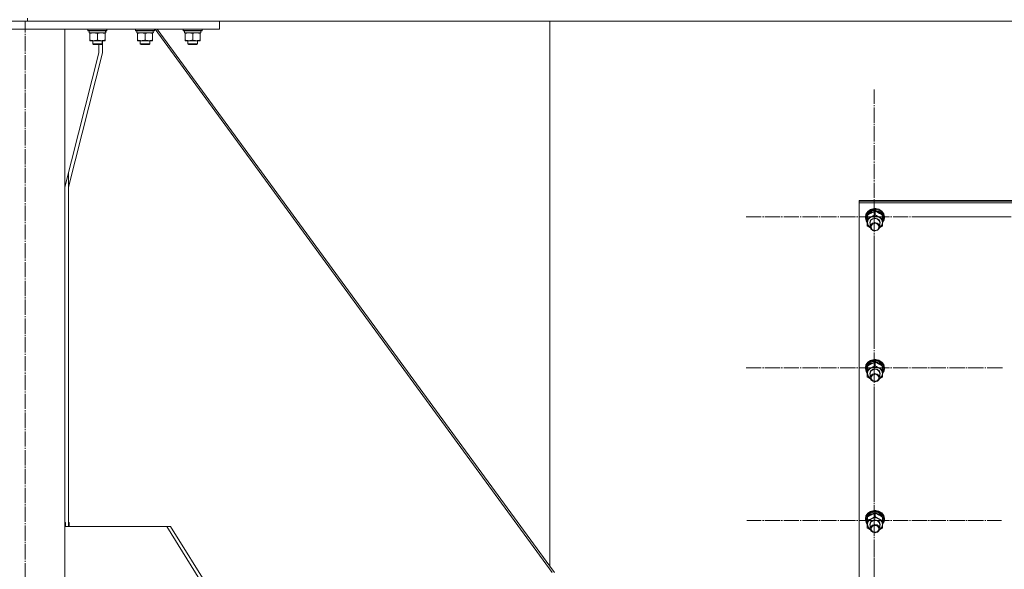
# Model space of a CAD drawing. Units: millimetres. Extents: x 0 to 45569, y -11 to 31500.
# Drawn here: x 6794 to 8035, y 19709 to 20402 of the extents above; entities that cross this region are included whole.
import ezdxf

# ---------------------------------------------------------------- set-up
doc = ezdxf.new("R2010")
doc.units = ezdxf.units.MM
doc.linetypes.add('K5LT_AXLED', pattern=[23.716667, 19.216667, -1.5, 1.5, -1.5])
doc.linetypes.add('K5LT_THIN', pattern=[0])
for name, color, linetype, true_color in [('OSI', 2, 'Continuous', 0xffff00), ('R', 1, 'Continuous', 0xff0000), ('WELDING', 7, 'Continuous', 0xffffff)]:
    doc.layers.add(name, color=color, linetype=linetype, true_color=true_color)

msp = doc.modelspace()

# ---------------------------------------------------------------- linework, layer by layer
at = {"layer": 'OSI', "color": 30, "linetype": 'K5LT_AXLED', "lineweight": 13, "true_color": 0xff8000}
for p, q in [((6801.2, 17848.1), (6801.2, 20400.1)), ((7871.2, 20153.7), (7871.2, 20314)), ((7871.2, 20153.7), (7709.2, 20153.7)), ((7871.2, 20153.7), (8033.2, 20153.7)), ((7871.2, 20153.7), (7871.2, 19993.3)), ((8091.2, 20153.8), (7929.4, 20153.8)), ((7871.2, 19963.4), (7871.2, 20123.8)), ((7871.2, 19963.4), (7709.2, 19963.4)), ((7871.2, 19963.4), (8033.2, 19963.4)), ((7871.2, 19963.4), (7871.2, 19803)), ((7871.2, 19770.8), (7871.2, 19929.9)), ((7871.2, 19770.8), (7710.7, 19770.8)), ((7871.2, 19770.8), (8031.7, 19770.8)), ((7871.2, 19770.8), (7871.2, 19611.7)), ((7871.2, 19581.8), (7871.2, 19740.9))]:
    msp.add_line(p, q, dxfattribs=at)
at = {"layer": 'R', "color": 7, "linetype": 'K5LT_THIN', "lineweight": 13}
for p, q in [((6804.2, 20403.9), (6804.2, 20400.3)), ((6804.2, 20403.9), (6804.2, 20400.3)), ((6556.2, 20400.3), (7046.2, 20400.3)), ((6556.2, 20390.3), (7046.2, 20390.3)), ((6851.2, 20390.3), (6751.2, 20390.3)), ((6804.2, 20400.3), (9602.2, 20400.3)), ((6851.2, 20390.3), (6851.2, 17890.3)), ((6880.2, 20390.3), (6880.2, 20388.4)), ((6904.2, 20390.3), (6904.2, 20388.4)), ((6940.2, 20390.3), (6940.2, 20388.4)), ((6964.2, 20390.3), (6964.2, 20388.4)), ((6964.8, 20390.3), (7465.5, 19705.3)), ((7462.2, 19713.4), (6967.4, 20390.3)), ((7000.2, 20390.3), (7000.2, 20388.4)), ((7024.2, 20390.3), (7024.2, 20388.4)), ((7046.2, 20390.3), (7046.2, 20400.3)), ((7462.2, 20400.3), (7462.2, 19713.4)), ((7462.2, 20400.3), (7462.2, 19713.4)), ((6904.2, 20388.4), (6880.2, 20388.4)), ((6880.2, 20388.4), (6880.3, 20388.1)), ((6904, 20388.1), (6880.3, 20388.1)), ((6881.7, 20388.1), (6881.7, 20385.6)), ((6902.6, 20385.6), (6881.7, 20385.6)), ((6882.7, 20384.8), (6882.7, 20385.6)), ((6882.7, 20384.8), (6882.7, 20376.5)), ((6892.2, 20384.8), (6892.2, 20376.5)), ((6901.7, 20385.6), (6901.7, 20384.8)), ((6901.7, 20384.8), (6901.7, 20376.5)), ((6902.5, 20387), (6902.6, 20388.1)), ((6904.2, 20388.4), (6904, 20388.1)), ((6964.2, 20388.4), (6940.2, 20388.4)), ((6940.2, 20388.4), (6940.3, 20388.1)), ((6964, 20388.1), (6940.3, 20388.1)), ((6941.7, 20388.1), (6941.7, 20385.6)), ((6962.6, 20385.6), (6941.7, 20385.6)), ((6942.7, 20384.8), (6942.7, 20385.6)), ((6942.7, 20384.8), (6942.7, 20376.5)), ((6952.2, 20384.8), (6952.2, 20376.5)), ((6961.7, 20385.6), (6961.7, 20384.8)), ((6961.7, 20384.8), (6961.7, 20376.5)), ((6962.5, 20387), (6962.6, 20388.1)), ((6964.2, 20388.4), (6964, 20388.1)), ((7024.2, 20388.4), (7000.2, 20388.4)), ((7000.2, 20388.4), (7000.3, 20388.1)), ((7024, 20388.1), (7000.3, 20388.1)), ((7001.7, 20388.1), (7001.7, 20385.6)), ((7022.6, 20385.6), (7001.7, 20385.6)), ((7002.7, 20384.8), (7002.7, 20385.6)), ((7002.7, 20384.8), (7002.7, 20376.5)), ((7012.2, 20384.8), (7012.2, 20376.5)), ((7021.7, 20385.6), (7021.7, 20384.8)), ((7021.7, 20384.8), (7021.7, 20376.5)), ((7022.5, 20387), (7022.6, 20388.1)), ((7024.2, 20388.4), (7024, 20388.1)), ((6882.7, 20375.6), (6882.7, 20376.5)), ((6901.7, 20375.6), (6882.7, 20375.6)), ((6886.2, 20375.6), (6886.2, 20371.5)), ((6898.2, 20371.5), (6886.2, 20371.5)), ((6886.2, 20371.5), (6887.2, 20370.9)), ((6897.2, 20370.9), (6887.2, 20370.9)), ((6894, 20360.3), (6894, 20370.9)), ((6898.2, 20371.5), (6897.2, 20370.9)), ((6898.2, 20375.6), (6898.2, 20371.5)), ((6898.7, 20360.3), (6898.7, 20375.6)), ((6901.7, 20376.5), (6901.7, 20375.6)), ((6942.7, 20375.6), (6942.7, 20376.5)), ((6961.7, 20375.6), (6942.7, 20375.6)), ((6946.2, 20375.6), (6946.2, 20371.5)), ((6958.2, 20371.5), (6946.2, 20371.5)), ((6946.2, 20371.5), (6947.2, 20370.9)), ((6957.2, 20370.9), (6947.2, 20370.9)), ((6958.2, 20371.5), (6957.2, 20370.9)), ((6958.2, 20375.6), (6958.2, 20371.5)), ((6961.7, 20376.5), (6961.7, 20375.6)), ((7002.7, 20375.6), (7002.7, 20376.5)), ((7021.7, 20375.6), (7002.7, 20375.6)), ((7006.2, 20375.6), (7006.2, 20371.5)), ((7018.2, 20371.5), (7006.2, 20371.5)), ((7006.2, 20371.5), (7007.2, 20370.9)), ((7017.2, 20370.9), (7007.2, 20370.9)), ((7018.2, 20371.5), (7017.2, 20370.9)), ((7018.2, 20375.6), (7018.2, 20371.5)), ((7021.7, 20376.5), (7021.7, 20375.6)), ((6851.2, 20191.1), (6894, 20360.3)), ((6855.9, 20191.1), (6898.7, 20360.3)), ((6855.9, 20209.6), (6855.9, 19763.2)), ((7852.2, 20173.2), (7852.2, 20174.2)), ((7852.2, 20174.2), (8552.2, 20174.2)), ((7852.2, 20173.2), (8552.2, 20173.2)), ((7852.2, 20173.2), (8552.2, 20173.2)), ((7852.2, 20171.2), (7852.2, 20173.2)), ((7852.2, 19565.9), (7852.2, 20171.2)), ((7852.2, 20171.2), (8552.2, 20171.2)), ((7860.8, 20157.1), (7860.2, 20153.8)), ((7861.6, 20157.7), (7860.3, 20154)), ((7861.1, 20156.2), (7860.4, 20152.4)), ((7863.1, 20160.5), (7860.8, 20157.1)), ((7863.4, 20159.5), (7861.1, 20156.2)), ((7864.5, 20160.8), (7861.6, 20157.7)), ((7862.9, 20156.8), (7861.7, 20153.3)), ((7862.8, 20155.5), (7861.7, 20152)), ((7862.8, 20151.8), (7862.8, 20156)), ((7865.5, 20159.7), (7862.9, 20156.8)), ((7866.6, 20163), (7863.1, 20160.5)), ((7863.6, 20156.6), (7863.3, 20156.2)), ((7866.9, 20161.8), (7863.4, 20159.5)), ((7866.7, 20159.1), (7863.6, 20156.6)), ((7868.4, 20162.7), (7864.5, 20160.8)), ((7869.2, 20161.4), (7865.5, 20159.7)), ((7870.9, 20164.1), (7866.6, 20163)), ((7870.6, 20160.4), (7866.7, 20159.1)), ((7871.3, 20162.9), (7866.9, 20161.8)), ((7872.9, 20163.2), (7868.4, 20162.7)), ((7873.4, 20161.7), (7869.2, 20161.4)), ((7874.8, 20160.2), (7870.6, 20160.4)), ((7870.9, 20164.1), (7870.9, 20164.1)), ((7873.4, 20164.1), (7870.9, 20164.1)), ((7873.4, 20164.1), (7870.9, 20164.1)), ((7875.7, 20162.4), (7871.3, 20162.9)), ((7872.5, 20156.3), (7872.5, 20160.5)), ((7877.2, 20162.2), (7872.9, 20163.2)), ((7873.4, 20164.1), (7873.4, 20164.1)), ((7877.2, 20163.2), (7873.4, 20164.1)), ((7877.4, 20160.5), (7873.4, 20161.7)), ((7878.6, 20158.6), (7874.8, 20160.2)), ((7879.6, 20160.6), (7875.7, 20162.4)), ((7880.9, 20160.9), (7877.2, 20163.2)), ((7880.9, 20159.9), (7877.2, 20162.2)), ((7880.6, 20158.1), (7877.4, 20160.5)), ((7881.4, 20155.8), (7878.6, 20158.6)), ((7882.5, 20157.6), (7879.6, 20160.6)), ((7882.4, 20154.8), (7880.6, 20158.1)), ((7883.3, 20157.6), (7880.9, 20160.9)), ((7883.3, 20156.6), (7880.9, 20159.9)), ((7881.8, 20151.3), (7881.8, 20155.5)), ((7882.6, 20152.5), (7881.8, 20155)), ((7883.9, 20153.9), (7882.5, 20157.6)), ((7884.2, 20153.8), (7883.3, 20157.6)), ((7884.2, 20152.8), (7883.3, 20156.6)), ((7860.3, 20154), (7860.2, 20152.8)), ((7860.2, 20153.8), (7860.2, 20152.8)), ((7860.2, 20152.8), (7860.2, 20152.5)), ((7860.2, 20152.5), (7861.2, 20148.7)), ((7860.4, 20152.4), (7861.3, 20148.6)), ((7861.2, 20148.7), (7862.5, 20146.6)), ((7861.3, 20148.6), (7862.5, 20146.7)), ((7861.7, 20153.3), (7861.7, 20152.7)), ((7861.7, 20152.7), (7861.7, 20151.4)), ((7861.7, 20152), (7861.7, 20151.4)), ((7861.7, 20151.4), (7862.5, 20147.8)), ((7862.5, 20147.8), (7862.6, 20147.8)), ((7862.5, 20142.3), (7862.5, 20146.5)), ((7862.7, 20146.6), (7863.4, 20143.2)), ((7863.4, 20143.2), (7865.7, 20140.4)), ((7865.7, 20146.6), (7866.6, 20149.3)), ((7866.2, 20144.2), (7865.7, 20146.6)), ((7866.2, 20146.7), (7867.1, 20149.3)), ((7866.2, 20146.5), (7866.2, 20146.7)), ((7866.2, 20146.5), (7866.2, 20141.2)), ((7866.8, 20143.5), (7866.2, 20141.2)), ((7866.6, 20149.3), (7869, 20151.3)), ((7868.9, 20145.5), (7866.8, 20143.5)), ((7867.1, 20149.3), (7869.4, 20151.2)), ((7872, 20146.3), (7868.9, 20145.5)), ((7869, 20151.3), (7872.2, 20152)), ((7869.4, 20151.2), (7872.5, 20151.7)), ((7875.1, 20145.7), (7872, 20146.3)), ((7872.2, 20152), (7875.4, 20151.3)), ((7872.5, 20151.7), (7875.5, 20150.8)), ((7877.3, 20143.8), (7875.1, 20145.7)), ((7875.4, 20151.3), (7877.7, 20149.3)), ((7875.5, 20150.8), (7877.6, 20148.7)), ((7878.2, 20141.2), (7877.3, 20143.8)), ((7877.6, 20148.7), (7878.2, 20146.5)), ((7877.7, 20149.3), (7878.7, 20146.6)), ((7878, 20139.9), (7880.6, 20142.6)), ((7878.7, 20146.6), (7878.2, 20144.2)), ((7878.2, 20146.5), (7878.2, 20141.2)), ((7880.6, 20142.6), (7881.7, 20145.9)), ((7881.7, 20146.6), (7883.6, 20150.1)), ((7881.7, 20146.5), (7883.7, 20150)), ((7881.7, 20147.6), (7882.5, 20149.7)), ((7881.7, 20145.9), (7881.7, 20146.2)), ((7882.6, 20152.5), (7881.8, 20152.5)), ((7881.8, 20151.9), (7882.6, 20151.9)), ((7881.8, 20149.7), (7882.5, 20149.7)), ((7883.6, 20150.1), (7883.9, 20153.9)), ((7883.7, 20150), (7884.2, 20152.8)), ((7884.2, 20153.8), (7884.2, 20152.8)), ((7865.7, 20140.4), (7866.4, 20139.9)), ((7866.2, 20141.2), (7867, 20138.5)), ((7867, 20138.5), (7869.3, 20136.6)), ((7869.3, 20136.6), (7872.4, 20136)), ((7872.4, 20136), (7875.4, 20136.8)), ((7875.4, 20136.8), (7877.5, 20138.8)), ((7877.5, 20138.8), (7878.2, 20141.2)), ((7863.1, 19970.3), (7860.8, 19966.9)), ((7863.4, 19969.2), (7861.1, 19965.9)), ((7864.5, 19970.5), (7861.6, 19967.5)), ((7865.5, 19969.4), (7862.9, 19966.6)), ((7866.6, 19972.7), (7863.1, 19970.3)), ((7866.9, 19971.6), (7863.4, 19969.2)), ((7866.7, 19968.9), (7863.6, 19966.4)), ((7868.4, 19972.4), (7864.5, 19970.5)), ((7869.2, 19971.1), (7865.5, 19969.4)), ((7870.9, 19973.8), (7866.6, 19972.7)), ((7870.6, 19970.1), (7866.7, 19968.9)), ((7871.3, 19972.6), (7866.9, 19971.6)), ((7872.9, 19972.9), (7868.4, 19972.4)), ((7873.4, 19971.4), (7869.2, 19971.1)), ((7874.8, 19969.9), (7870.6, 19970.1)), ((7870.9, 19973.8), (7870.9, 19973.8)), ((7873.4, 19973.8), (7870.9, 19973.8)), ((7873.4, 19973.8), (7870.9, 19973.8)), ((7875.7, 19972.2), (7871.3, 19972.6)), ((7872.5, 19966), (7872.5, 19970.2)), ((7877.2, 19972), (7872.9, 19972.9)), ((7873.4, 19973.8), (7873.4, 19973.8)), ((7877.2, 19972.9), (7873.4, 19973.8)), ((7877.4, 19970.3), (7873.4, 19971.4)), ((7878.6, 19968.3), (7874.8, 19969.9)), ((7879.6, 19970.3), (7875.7, 19972.2)), ((7880.9, 19970.6), (7877.2, 19972.9)), ((7880.9, 19969.7), (7877.2, 19972)), ((7880.6, 19967.8), (7877.4, 19970.3)), ((7881.4, 19965.6), (7878.6, 19968.3)), ((7882.5, 19967.4), (7879.6, 19970.3)), ((7883.3, 19967.3), (7880.9, 19970.6)), ((7883.3, 19966.4), (7880.9, 19969.7)), ((7860.8, 19966.9), (7860.2, 19963.5)), ((7860.3, 19963.8), (7860.2, 19962.6)), ((7860.2, 19963.5), (7860.2, 19962.6)), ((7860.2, 19962.6), (7860.2, 19962.3)), ((7860.2, 19962.3), (7861.2, 19958.5)), ((7861.6, 19967.5), (7860.3, 19963.8)), ((7861.1, 19965.9), (7860.4, 19962.1)), ((7860.4, 19962.1), (7861.3, 19958.3)), ((7861.2, 19958.5), (7862.5, 19956.4)), ((7861.3, 19958.3), (7862.5, 19956.5)), ((7862.9, 19966.6), (7861.7, 19963.1)), ((7862.8, 19965.3), (7861.7, 19961.8)), ((7861.7, 19963.1), (7861.7, 19962.4)), ((7861.7, 19962.4), (7861.7, 19961.2)), ((7861.7, 19961.8), (7861.7, 19961.2)), ((7861.7, 19961.2), (7862.5, 19957.6)), ((7862.5, 19957.6), (7862.6, 19957.5)), ((7862.5, 19952.1), (7862.5, 19956.2)), ((7862.7, 19956.4), (7863.4, 19953)), ((7862.8, 19961.5), (7862.8, 19965.7)), ((7863.6, 19966.4), (7863.3, 19966)), ((7865.7, 19956.3), (7866.6, 19959)), ((7866.2, 19954), (7865.7, 19956.3)), ((7866.2, 19956.4), (7867.1, 19959)), ((7866.2, 19956.3), (7866.2, 19956.4)), ((7866.2, 19956.3), (7866.2, 19950.9)), ((7866.6, 19959), (7869, 19961)), ((7867.1, 19959), (7869.4, 19960.9)), ((7872, 19956.1), (7868.9, 19955.3)), ((7869, 19961), (7872.2, 19961.8)), ((7869.4, 19960.9), (7872.5, 19961.5)), ((7875.1, 19955.5), (7872, 19956.1)), ((7872.2, 19961.8), (7875.4, 19961)), ((7872.5, 19961.5), (7875.5, 19960.6)), ((7875.4, 19961), (7877.7, 19959)), ((7875.5, 19960.6), (7877.6, 19958.5)), ((7877.6, 19958.5), (7878.2, 19956.3)), ((7877.7, 19959), (7878.7, 19956.3)), ((7878.2, 19956.3), (7878.2, 19950.9)), ((7878.7, 19956.3), (7878.2, 19954)), ((7882.4, 19964.5), (7880.6, 19967.8)), ((7880.6, 19952.3), (7881.7, 19955.6)), ((7881.7, 19956.3), (7883.6, 19959.8)), ((7881.7, 19956.2), (7883.7, 19959.7)), ((7881.7, 19957.4), (7882.5, 19959.4)), ((7881.7, 19955.6), (7881.7, 19955.9)), ((7881.8, 19961.1), (7881.8, 19965.2)), ((7882.6, 19962.3), (7881.8, 19964.7)), ((7882.6, 19962.3), (7881.8, 19962.3)), ((7881.8, 19961.7), (7882.6, 19961.7)), ((7881.8, 19959.4), (7882.5, 19959.4)), ((7883.9, 19963.7), (7882.5, 19967.4)), ((7884.2, 19963.5), (7883.3, 19967.3)), ((7884.2, 19962.6), (7883.3, 19966.4)), ((7883.6, 19959.8), (7883.9, 19963.7)), ((7883.7, 19959.7), (7884.2, 19962.6)), ((7884.2, 19963.5), (7884.2, 19962.6)), ((7863.4, 19953), (7865.7, 19950.1)), ((7865.7, 19950.1), (7866.4, 19949.6)), ((7866.8, 19953.2), (7866.2, 19950.9)), ((7866.2, 19950.9), (7867, 19948.3)), ((7868.9, 19955.3), (7866.8, 19953.2)), ((7867, 19948.3), (7869.3, 19946.4)), ((7869.3, 19946.4), (7872.4, 19945.7)), ((7872.4, 19945.7), (7875.4, 19946.5)), ((7877.3, 19953.5), (7875.1, 19955.5)), ((7875.4, 19946.5), (7877.5, 19948.6)), ((7878.2, 19950.9), (7877.3, 19953.5)), ((7877.5, 19948.6), (7878.2, 19950.9)), ((7878, 19949.6), (7880.6, 19952.3)), ((7866.6, 19782.4), (7863.1, 19780)), ((7868.4, 19782.2), (7864.5, 19780.3)), ((7870.9, 19783.6), (7866.6, 19782.4)), ((7871.3, 19782.4), (7866.9, 19781.3)), ((7872.9, 19782.7), (7868.4, 19782.2)), ((7870.9, 19783.6), (7870.9, 19783.6)), ((7873.4, 19783.6), (7870.9, 19783.6)), ((7873.4, 19783.6), (7870.9, 19783.6)), ((7875.7, 19781.9), (7871.3, 19782.4)), ((7877.2, 19781.7), (7872.9, 19782.7)), ((7873.4, 19783.6), (7873.4, 19783.6)), ((7877.2, 19782.7), (7873.4, 19783.6)), ((7879.6, 19780.1), (7875.7, 19781.9)), ((7880.9, 19780.4), (7877.2, 19782.7)), ((7860.8, 19776.6), (7860.2, 19773.3)), ((7860.3, 19773.5), (7860.2, 19772.3)), ((7860.2, 19773.3), (7860.2, 19772.3)), ((7860.2, 19772.3), (7860.2, 19772)), ((7860.2, 19772), (7861.2, 19768.2)), ((7861.6, 19777.2), (7860.3, 19773.5)), ((7861.1, 19775.7), (7860.4, 19771.9)), ((7860.4, 19771.9), (7861.3, 19768.1)), ((7863.1, 19780), (7860.8, 19776.6)), ((7863.4, 19779), (7861.1, 19775.7)), ((7864.5, 19780.3), (7861.6, 19777.2)), ((7862.9, 19776.3), (7861.7, 19772.8)), ((7862.8, 19775), (7861.7, 19771.5)), ((7861.7, 19772.8), (7861.7, 19772.2)), ((7861.7, 19772.2), (7861.7, 19770.9)), ((7861.7, 19771.5), (7861.7, 19770.9)), ((7861.7, 19770.9), (7862.5, 19767.3)), ((7862.8, 19771.3), (7862.8, 19775.4)), ((7865.5, 19779.2), (7862.9, 19776.3)), ((7863.6, 19776.1), (7863.3, 19775.7)), ((7866.9, 19781.3), (7863.4, 19779)), ((7866.7, 19778.6), (7863.6, 19776.1)), ((7869.2, 19780.9), (7865.5, 19779.2)), ((7866.6, 19768.8), (7869, 19770.8)), ((7870.6, 19779.9), (7866.7, 19778.6)), ((7867.1, 19768.8), (7869.4, 19770.6)), ((7869, 19770.8), (7872.2, 19771.5)), ((7873.4, 19781.2), (7869.2, 19780.9)), ((7869.4, 19770.6), (7872.5, 19771.2)), ((7874.8, 19779.7), (7870.6, 19779.9)), ((7872.2, 19771.5), (7875.4, 19770.8)), ((7872.5, 19775.8), (7872.5, 19780)), ((7872.5, 19771.2), (7875.5, 19770.3)), ((7877.4, 19780), (7873.4, 19781.2)), ((7878.6, 19778.1), (7874.8, 19779.7)), ((7875.4, 19770.8), (7877.7, 19768.8)), ((7875.5, 19770.3), (7877.6, 19768.2)), ((7880.9, 19779.4), (7877.2, 19781.7)), ((7880.6, 19777.6), (7877.4, 19780)), ((7881.4, 19775.3), (7878.6, 19778.1)), ((7882.5, 19777.1), (7879.6, 19780.1)), ((7882.4, 19774.3), (7880.6, 19777.6)), ((7883.3, 19777.1), (7880.9, 19780.4)), ((7883.3, 19776.1), (7880.9, 19779.4)), ((7881.7, 19766.1), (7883.6, 19769.6)), ((7881.7, 19766), (7883.7, 19769.5)), ((7881.8, 19770.8), (7881.8, 19775)), ((7882.6, 19772), (7881.8, 19774.5)), ((7882.6, 19772), (7881.8, 19772)), ((7881.8, 19771.4), (7882.6, 19771.4)), ((7883.9, 19773.4), (7882.5, 19777.1)), ((7884.2, 19773.3), (7883.3, 19777.1)), ((7884.2, 19772.3), (7883.3, 19776.1)), ((7883.6, 19769.6), (7883.9, 19773.4)), ((7883.7, 19769.5), (7884.2, 19772.3)), ((7884.2, 19773.3), (7884.2, 19772.3)), ((6851.2, 19768.2), (6852, 19768.2)), ((6851.2, 19763.2), (6979.5, 19763.2)), ((6852, 19768.2), (6852, 19763.2)), ((6855.9, 19768.2), (6856.7, 19768.2)), ((6856.7, 19768.2), (6856.7, 19763.2)), ((6979.5, 19763.2), (7109.3, 19555.4)), ((6979.5, 19763.2), (6984.2, 19763.2)), ((6984.2, 19763.2), (7114, 19555.4)), ((7861.2, 19768.2), (7862.5, 19766.1)), ((7861.3, 19768.1), (7862.5, 19766.2)), ((7862.5, 19767.3), (7862.6, 19767.3)), ((7862.5, 19761.8), (7862.5, 19766)), ((7862.7, 19766.1), (7863.4, 19762.7)), ((7863.4, 19762.7), (7865.7, 19759.9)), ((7865.7, 19766), (7866.6, 19768.8)), ((7866.2, 19763.7), (7865.7, 19766)), ((7865.7, 19759.9), (7866.4, 19759.4)), ((7866.2, 19766.2), (7867.1, 19768.8)), ((7866.2, 19766), (7866.2, 19766.2)), ((7866.2, 19766), (7866.2, 19760.6)), ((7866.8, 19763), (7866.2, 19760.6)), ((7866.2, 19760.6), (7867, 19758)), ((7868.9, 19765), (7866.8, 19763)), ((7867, 19758), (7869.3, 19756.1)), ((7872, 19765.8), (7868.9, 19765)), ((7875.1, 19765.2), (7872, 19765.8)), ((7877.3, 19763.3), (7875.1, 19765.2)), ((7875.4, 19756.3), (7877.5, 19758.3)), ((7878.2, 19760.6), (7877.3, 19763.3)), ((7877.5, 19758.3), (7878.2, 19760.6)), ((7877.6, 19768.2), (7878.2, 19766)), ((7877.7, 19768.8), (7878.7, 19766)), ((7878, 19759.4), (7880.6, 19762)), ((7878.2, 19766), (7878.2, 19760.6)), ((7878.7, 19766), (7878.2, 19763.7)), ((7880.6, 19762), (7881.7, 19765.4)), ((7881.7, 19767.1), (7882.5, 19769.2)), ((7881.7, 19765.4), (7881.7, 19765.6)), ((7881.8, 19769.1), (7882.5, 19769.2)), ((7869.3, 19756.1), (7872.4, 19755.5)), ((7872.4, 19755.5), (7875.4, 19756.3)), ((7462.2, 19713.4), (7468.1, 19705.3))]:
    msp.add_line(p, q, dxfattribs=at)
for centre, major_axis, ratio, start_param, end_param in [((6892.2, 20383.4), (0, -22.5), 0.466308, 1.667355, 1.779747), ((6952.2, 20383.4), (0, -22.5), 0.466308, 1.667355, 1.779747), ((7012.2, 20383.4), (0, -22.5), 0.466308, 1.667355, 1.779747), ((7872.2, 20146.4), (-9.5, 0), 0.864804, 4.160377, 5.207574), ((7872.2, 20150.3), (0.2, -20.4), 0.514985, 1.674322, 1.786714), ((7872.2, 20146.4), (-9.5, 0), 0.864804, 5.207574, 6.254772), ((7872.2, 20146.4), (9.5, 0), 0.864804, 6.254772, 7.301969), ((7872.2, 20153.9), (0.2, -20.4), 0.514985, 1.357135, 1.469736), ((7872.2, 19956.1), (-9.5, 0), 0.864804, 5.207574, 6.254772), ((7872.2, 19956.1), (-9.5, 0), 0.864804, 4.160377, 5.207574), ((7872.2, 19956.1), (9.5, 0), 0.864804, 6.254772, 7.301969), ((7872.2, 19960.1), (0.2, -20.4), 0.514985, 1.674322, 1.786714), ((7872.2, 19963.6), (0.2, -20.4), 0.514985, 1.357135, 1.469736), ((7872.2, 19765.9), (-9.5, 0), 0.864804, 5.207574, 6.254772), ((7872.2, 19765.9), (-9.5, 0), 0.864804, 4.160377, 5.207574), ((7872.2, 19765.9), (9.5, 0), 0.864804, 6.254772, 7.301969), ((7872.2, 19769.8), (0.2, -20.4), 0.514985, 1.674322, 1.786714), ((7872.2, 19773.4), (0.2, -20.4), 0.514985, 1.357135, 1.469736)]:
    msp.add_ellipse(centre, major_axis=major_axis, ratio=ratio, start_param=start_param, end_param=end_param, dxfattribs=at)
for centre in [(7872.2, 20140.9), (7872.2, 19950.6), (7872.2, 19760.4)]:
    msp.add_ellipse(centre, major_axis=(-5, 0), ratio=0.864804, dxfattribs=at)
at = {"layer": 'WELDING', "color": 7, "linetype": 'K5LT_THIN', "lineweight": 13}
for p, q in [((7866.4, 20139.9), (7862.5, 20142.3)), ((7881.5, 20141.8), (7878, 20139.8)), ((7866.4, 19949.6), (7862.5, 19952.1)), ((7881.5, 19951.6), (7878, 19949.5)), ((7866.4, 19759.3), (7862.5, 19761.8)), ((7881.5, 19761.3), (7878, 19759.3))]:
    msp.add_line(p, q, dxfattribs=at)
for points, knots in [([(6887.4, 20385.6), (6887.2, 20385.6), (6886.8, 20385.6), (6886.1, 20385.5), (6885.5, 20385.5), (6884.7, 20385.3), (6883.8, 20385.1), (6883, 20384.9), (6882.7, 20384.8)], [0, 0, 0, 0, 1.192024, 2.404251, 3.60809, 4.765234, 6.955738, 9, 9, 9, 9]), ([(6892.2, 20384.8), (6891.7, 20384.9), (6890.9, 20385.1), (6890, 20385.4), (6889.3, 20385.5), (6888.7, 20385.6), (6888, 20385.6), (6887.6, 20385.6), (6887.4, 20385.6)], [0, 0, 0, 0, 2.905563, 4.375924, 5.511195, 6.679161, 7.850161, 9, 9, 9, 9]), ([(6896.9, 20385.6), (6896.7, 20385.6), (6896.3, 20385.6), (6895.6, 20385.5), (6895, 20385.5), (6894.2, 20385.3), (6893.3, 20385.1), (6892.5, 20384.9), (6892.2, 20384.8)], [0, 0, 0, 0, 1.192024, 2.404251, 3.60809, 4.765234, 6.955738, 9, 9, 9, 9]), ([(6901.7, 20384.8), (6901.2, 20384.9), (6900.4, 20385.1), (6899.5, 20385.4), (6898.8, 20385.5), (6898.2, 20385.6), (6897.5, 20385.6), (6897.1, 20385.6), (6896.9, 20385.6)], [0, 0, 0, 0, 2.905563, 4.375924, 5.511195, 6.679161, 7.850161, 9, 9, 9, 9]), ([(6947.4, 20385.6), (6947.2, 20385.6), (6946.8, 20385.6), (6946.1, 20385.5), (6945.5, 20385.5), (6944.7, 20385.3), (6943.8, 20385.1), (6943, 20384.9), (6942.7, 20384.8)], [0, 0, 0, 0, 1.192024, 2.404251, 3.60809, 4.765234, 6.955738, 9, 9, 9, 9]), ([(6952.2, 20384.8), (6951.7, 20384.9), (6950.9, 20385.1), (6950, 20385.4), (6949.3, 20385.5), (6948.7, 20385.6), (6948, 20385.6), (6947.6, 20385.6), (6947.4, 20385.6)], [0, 0, 0, 0, 2.905563, 4.375924, 5.511195, 6.679161, 7.850161, 9, 9, 9, 9]), ([(6956.9, 20385.6), (6956.7, 20385.6), (6956.3, 20385.6), (6955.6, 20385.5), (6955, 20385.5), (6954.2, 20385.3), (6953.3, 20385.1), (6952.5, 20384.9), (6952.2, 20384.8)], [0, 0, 0, 0, 1.192024, 2.404251, 3.60809, 4.765234, 6.955738, 9, 9, 9, 9]), ([(6961.7, 20384.8), (6961.2, 20384.9), (6960.4, 20385.1), (6959.5, 20385.4), (6958.8, 20385.5), (6958.2, 20385.6), (6957.5, 20385.6), (6957.1, 20385.6), (6956.9, 20385.6)], [0, 0, 0, 0, 2.905563, 4.375924, 5.511195, 6.679161, 7.850161, 9, 9, 9, 9]), ([(7007.4, 20385.6), (7007.2, 20385.6), (7006.8, 20385.6), (7006.1, 20385.5), (7005.5, 20385.5), (7004.7, 20385.3), (7003.8, 20385.1), (7003, 20384.9), (7002.7, 20384.8)], [0, 0, 0, 0, 1.192024, 2.404251, 3.60809, 4.765234, 6.955738, 9, 9, 9, 9]), ([(7012.2, 20384.8), (7011.7, 20384.9), (7010.9, 20385.1), (7010, 20385.4), (7009.3, 20385.5), (7008.7, 20385.6), (7008, 20385.6), (7007.6, 20385.6), (7007.4, 20385.6)], [0, 0, 0, 0, 2.905563, 4.375924, 5.511195, 6.679161, 7.850161, 9, 9, 9, 9]), ([(7016.9, 20385.6), (7016.7, 20385.6), (7016.3, 20385.6), (7015.6, 20385.5), (7015, 20385.5), (7014.2, 20385.3), (7013.3, 20385.1), (7012.5, 20384.9), (7012.2, 20384.8)], [0, 0, 0, 0, 1.192024, 2.404251, 3.60809, 4.765234, 6.955738, 9, 9, 9, 9]), ([(7021.7, 20384.8), (7021.2, 20384.9), (7020.4, 20385.1), (7019.5, 20385.4), (7018.8, 20385.5), (7018.2, 20385.6), (7017.5, 20385.6), (7017.1, 20385.6), (7016.9, 20385.6)], [0, 0, 0, 0, 2.905563, 4.375924, 5.511195, 6.679161, 7.850161, 9, 9, 9, 9]), ([(6882.7, 20376.5), (6883.2, 20376.3), (6884.1, 20376), (6885, 20375.8), (6885.6, 20375.7), (6886.2, 20375.7), (6886.7, 20375.6), (6887.2, 20375.6), (6887.7, 20375.6), (6888.3, 20375.6), (6888.9, 20375.7), (6889.6, 20375.8), (6890.7, 20376), (6891.6, 20376.3), (6892.2, 20376.5)], [0, 0, 0, 0, 2.72415, 3.912285, 4.716446, 5.530362, 6.353984, 7.180289, 7.997717, 8.810544, 9.605533, 10.761675, 12.184093, 15, 15, 15, 15]), ([(6892.2, 20376.5), (6892.7, 20376.3), (6893.6, 20376), (6894.5, 20375.8), (6895.1, 20375.7), (6895.7, 20375.7), (6896.2, 20375.6), (6896.7, 20375.6), (6897.2, 20375.6), (6897.8, 20375.6), (6898.4, 20375.7), (6899.1, 20375.8), (6900.2, 20376), (6901.1, 20376.3), (6901.7, 20376.5)], [0, 0, 0, 0, 2.72415, 3.912285, 4.716446, 5.530362, 6.353984, 7.180289, 7.997717, 8.810544, 9.605533, 10.761675, 12.184093, 15, 15, 15, 15]), ([(6942.7, 20376.5), (6943.2, 20376.3), (6944.1, 20376), (6945, 20375.8), (6945.6, 20375.7), (6946.2, 20375.7), (6946.7, 20375.6), (6947.2, 20375.6), (6947.7, 20375.6), (6948.3, 20375.6), (6948.9, 20375.7), (6949.6, 20375.8), (6950.7, 20376), (6951.6, 20376.3), (6952.2, 20376.5)], [0, 0, 0, 0, 2.72415, 3.912285, 4.716446, 5.530362, 6.353984, 7.180289, 7.997717, 8.810544, 9.605533, 10.761675, 12.184093, 15, 15, 15, 15]), ([(6952.2, 20376.5), (6952.7, 20376.3), (6953.6, 20376), (6954.5, 20375.8), (6955.1, 20375.7), (6955.7, 20375.7), (6956.2, 20375.6), (6956.7, 20375.6), (6957.2, 20375.6), (6957.8, 20375.6), (6958.4, 20375.7), (6959.1, 20375.8), (6960.2, 20376), (6961.1, 20376.3), (6961.7, 20376.5)], [0, 0, 0, 0, 2.72415, 3.912285, 4.716446, 5.530362, 6.353984, 7.180289, 7.997717, 8.810544, 9.605533, 10.761675, 12.184093, 15, 15, 15, 15]), ([(7002.7, 20376.5), (7003.2, 20376.3), (7004.1, 20376), (7005, 20375.8), (7005.6, 20375.7), (7006.2, 20375.7), (7006.7, 20375.6), (7007.2, 20375.6), (7007.7, 20375.6), (7008.3, 20375.6), (7008.9, 20375.7), (7009.6, 20375.8), (7010.7, 20376), (7011.6, 20376.3), (7012.2, 20376.5)], [0, 0, 0, 0, 2.72415, 3.912285, 4.716446, 5.530362, 6.353984, 7.180289, 7.997717, 8.810544, 9.605533, 10.761675, 12.184093, 15, 15, 15, 15]), ([(7012.2, 20376.5), (7012.7, 20376.3), (7013.6, 20376), (7014.5, 20375.8), (7015.1, 20375.7), (7015.7, 20375.7), (7016.2, 20375.6), (7016.7, 20375.6), (7017.2, 20375.6), (7017.8, 20375.6), (7018.4, 20375.7), (7019.1, 20375.8), (7020.2, 20376), (7021.1, 20376.3), (7021.7, 20376.5)], [0, 0, 0, 0, 2.72415, 3.912285, 4.716446, 5.530362, 6.353984, 7.180289, 7.997717, 8.810544, 9.605533, 10.761675, 12.184093, 15, 15, 15, 15]), ([(7862.8, 20156), (7862.8, 20155.6), (7862.8, 20154.9), (7862.8, 20154), (7862.7, 20153), (7862.7, 20152.3), (7862.7, 20151.8), (7862.7, 20151.6)], [0, 0, 0, 0, 2.217775, 4.084032, 5.603228, 7.294903, 8, 8, 8, 8]), ([(7872.5, 20160.5), (7871.9, 20160.3), (7871.1, 20160), (7870, 20159.6), (7869.2, 20159.3), (7868.4, 20159), (7867.6, 20158.6), (7866.9, 20158.3), (7866.1, 20157.9), (7865.2, 20157.4), (7864, 20156.7), (7863.2, 20156.2), (7862.8, 20156)], [0, 0, 0, 0, 2.36093, 3.390647, 4.439067, 5.506786, 6.577788, 7.635804, 8.324795, 9.644879, 11.41364, 13, 13, 13, 13]), ([(7867.7, 20153.6), (7868, 20153.8), (7868.5, 20154), (7869.4, 20154.5), (7870.3, 20155), (7871.4, 20155.6), (7872.1, 20156.1), (7872.5, 20156.3)], [0, 0, 0, 0, 1.597458, 2.676777, 4.235764, 6.182879, 8, 8, 8, 8]), ([(7881.8, 20155.5), (7881.2, 20155.9), (7880.2, 20156.6), (7879, 20157.4), (7878.3, 20157.8), (7877.7, 20158.1), (7877.1, 20158.4), (7876.4, 20158.8), (7875.7, 20159.2), (7874.7, 20159.6), (7873.6, 20160.1), (7872.8, 20160.4), (7872.5, 20160.5)], [0, 0, 0, 0, 2.702966, 4.087587, 5.148464, 5.506786, 6.577788, 7.635804, 8.324795, 9.644879, 11.688395, 13, 13, 13, 13]), ([(7872.5, 20156.3), (7873, 20155.9), (7873.9, 20155.3), (7875.1, 20154.6), (7875.9, 20154.1), (7876.6, 20153.7), (7877, 20153.5), (7877.2, 20153.4)], [0, 0, 0, 0, 2.906663, 4.558322, 5.937032, 7.321091, 8, 8, 8, 8]), ([(7862.7, 20151.6), (7862.7, 20151.3), (7862.6, 20150.5), (7862.6, 20149.2), (7862.6, 20147.9), (7862.5, 20147), (7862.5, 20146.5)], [0, 0, 0, 0, 1.617202, 3.338038, 5.143722, 7, 7, 7, 7]), ([(7862.5, 20142.3), (7862.5, 20142.7), (7862.6, 20143.4), (7862.6, 20144.3), (7862.6, 20145.2), (7862.7, 20145.9), (7862.7, 20146.4), (7862.7, 20146.6)], [0, 0, 0, 0, 2.582723, 3.88971, 5.5895, 6.977921, 8, 8, 8, 8]), ([(7862.7, 20146.6), (7862.7, 20146.9), (7862.7, 20147.4), (7862.7, 20148.2), (7862.7, 20148.7), (7862.8, 20149.6), (7862.8, 20150.5), (7862.8, 20151.4), (7862.8, 20151.8)], [0, 0, 0, 0, 1.79714, 2.404251, 4.194774, 4.765234, 6.955738, 9, 9, 9, 9]), ([(7862.8, 20151.8), (7863.3, 20151.9), (7864.2, 20152.2), (7865.4, 20152.6), (7866.3, 20153), (7867.1, 20153.4), (7867.5, 20153.6), (7867.7, 20153.6)], [0, 0, 0, 0, 2.582723, 4.221355, 5.937032, 7.321091, 8, 8, 8, 8]), ([(7877.2, 20153.4), (7877.5, 20153.2), (7878, 20152.9), (7878.8, 20152.5), (7879.7, 20152.1), (7880.8, 20151.7), (7881.5, 20151.5), (7881.8, 20151.3)], [0, 0, 0, 0, 1.597458, 2.676777, 4.235764, 6.182879, 8, 8, 8, 8]), ([(7881.7, 20146.2), (7881.7, 20145.9), (7881.6, 20145.3), (7881.6, 20144.6), (7881.6, 20143.8), (7881.6, 20142.9), (7881.5, 20142.2), (7881.5, 20141.8)], [0, 0, 0, 0, 1.376183, 2.81527, 3.814901, 5.878539, 8, 8, 8, 8]), ([(7881.8, 20151.3), (7881.8, 20150.8), (7881.8, 20149.9), (7881.7, 20148.6), (7881.7, 20147.5), (7881.7, 20146.7), (7881.7, 20146.3), (7881.7, 20146.2)], [0, 0, 0, 0, 2.217775, 4.338447, 5.851552, 7.294903, 8, 8, 8, 8]), ([(7872.5, 19970.2), (7871.9, 19970), (7871.1, 19969.8), (7870, 19969.4), (7869.2, 19969.1), (7868.4, 19968.7), (7867.6, 19968.4), (7866.9, 19968), (7866.1, 19967.6), (7865.2, 19967.1), (7864, 19966.4), (7863.2, 19965.9), (7862.8, 19965.7)], [0, 0, 0, 0, 2.36093, 3.390647, 4.439067, 5.506786, 6.577788, 7.635804, 8.324795, 9.644879, 11.41364, 13, 13, 13, 13]), ([(7881.8, 19965.2), (7881.2, 19965.7), (7880.2, 19966.3), (7879, 19967.1), (7878.3, 19967.5), (7877.7, 19967.9), (7877.1, 19968.2), (7876.4, 19968.5), (7875.7, 19968.9), (7874.7, 19969.3), (7873.6, 19969.8), (7872.8, 19970.1), (7872.5, 19970.2)], [0, 0, 0, 0, 2.702966, 4.087587, 5.148464, 5.506786, 6.577788, 7.635804, 8.324795, 9.644879, 11.688395, 13, 13, 13, 13]), ([(7862.7, 19961.4), (7862.7, 19961), (7862.6, 19960.2), (7862.6, 19959), (7862.6, 19957.6), (7862.5, 19956.7), (7862.5, 19956.2)], [0, 0, 0, 0, 1.617202, 3.338038, 5.143722, 7, 7, 7, 7]), ([(7862.5, 19952.1), (7862.5, 19952.5), (7862.6, 19953.1), (7862.6, 19954.1), (7862.6, 19954.9), (7862.7, 19955.7), (7862.7, 19956.2), (7862.7, 19956.4)], [0, 0, 0, 0, 2.582723, 3.88971, 5.5895, 6.977921, 8, 8, 8, 8]), ([(7862.8, 19965.7), (7862.8, 19965.3), (7862.8, 19964.7), (7862.8, 19963.7), (7862.7, 19962.8), (7862.7, 19962), (7862.7, 19961.5), (7862.7, 19961.4)], [0, 0, 0, 0, 2.217775, 4.084032, 5.603228, 7.294903, 8, 8, 8, 8]), ([(7862.7, 19956.4), (7862.7, 19956.7), (7862.7, 19957.1), (7862.7, 19957.9), (7862.7, 19958.5), (7862.8, 19959.3), (7862.8, 19960.3), (7862.8, 19961.1), (7862.8, 19961.5)], [0, 0, 0, 0, 1.79714, 2.404251, 4.194774, 4.765234, 6.955738, 9, 9, 9, 9]), ([(7862.8, 19961.5), (7863.3, 19961.7), (7864.2, 19962), (7865.4, 19962.4), (7866.3, 19962.8), (7867.1, 19963.1), (7867.5, 19963.3), (7867.7, 19963.4)], [0, 0, 0, 0, 2.582723, 4.221355, 5.937032, 7.321091, 8, 8, 8, 8]), ([(7867.7, 19963.4), (7868, 19963.5), (7868.5, 19963.8), (7869.4, 19964.2), (7870.3, 19964.7), (7871.4, 19965.4), (7872.1, 19965.8), (7872.5, 19966)], [0, 0, 0, 0, 1.597458, 2.676777, 4.235764, 6.182879, 8, 8, 8, 8]), ([(7872.5, 19966), (7873, 19965.7), (7873.9, 19965.1), (7875.1, 19964.3), (7875.9, 19963.8), (7876.6, 19963.4), (7877, 19963.2), (7877.2, 19963.1)], [0, 0, 0, 0, 2.906663, 4.558322, 5.937032, 7.321091, 8, 8, 8, 8]), ([(7877.2, 19963.1), (7877.5, 19963), (7878, 19962.7), (7878.8, 19962.3), (7879.7, 19961.9), (7880.8, 19961.5), (7881.5, 19961.2), (7881.8, 19961.1)], [0, 0, 0, 0, 1.597458, 2.676777, 4.235764, 6.182879, 8, 8, 8, 8]), ([(7881.7, 19955.9), (7881.7, 19955.6), (7881.6, 19955.1), (7881.6, 19954.3), (7881.6, 19953.5), (7881.6, 19952.6), (7881.5, 19951.9), (7881.5, 19951.6)], [0, 0, 0, 0, 1.376183, 2.81527, 3.814901, 5.878539, 8, 8, 8, 8]), ([(7881.8, 19961.1), (7881.8, 19960.6), (7881.8, 19959.6), (7881.7, 19958.3), (7881.7, 19957.2), (7881.7, 19956.5), (7881.7, 19956), (7881.7, 19955.9)], [0, 0, 0, 0, 2.217775, 4.338447, 5.851552, 7.294903, 8, 8, 8, 8]), ([(7862.7, 19771.1), (7862.7, 19770.8), (7862.6, 19770), (7862.6, 19768.7), (7862.6, 19767.4), (7862.5, 19766.4), (7862.5, 19766)], [0, 0, 0, 0, 1.617202, 3.338038, 5.143722, 7, 7, 7, 7]), ([(7862.8, 19775.4), (7862.8, 19775.1), (7862.8, 19774.4), (7862.8, 19773.4), (7862.7, 19772.5), (7862.7, 19771.8), (7862.7, 19771.3), (7862.7, 19771.1)], [0, 0, 0, 0, 2.217775, 4.084032, 5.603228, 7.294903, 8, 8, 8, 8]), ([(7862.7, 19766.1), (7862.7, 19766.4), (7862.7, 19766.9), (7862.7, 19767.7), (7862.7, 19768.2), (7862.8, 19769.1), (7862.8, 19770), (7862.8, 19770.9), (7862.8, 19771.3)], [0, 0, 0, 0, 1.79714, 2.404251, 4.194774, 4.765234, 6.955738, 9, 9, 9, 9]), ([(7872.5, 19780), (7871.9, 19779.8), (7871.1, 19779.5), (7870, 19779.1), (7869.2, 19778.8), (7868.4, 19778.5), (7867.6, 19778.1), (7866.9, 19777.8), (7866.1, 19777.4), (7865.2, 19776.9), (7864, 19776.2), (7863.2, 19775.7), (7862.8, 19775.4)], [0, 0, 0, 0, 2.36093, 3.390647, 4.439067, 5.506786, 6.577788, 7.635804, 8.324795, 9.644879, 11.41364, 13, 13, 13, 13]), ([(7862.8, 19771.3), (7863.3, 19771.4), (7864.2, 19771.7), (7865.4, 19772.1), (7866.3, 19772.5), (7867.1, 19772.8), (7867.5, 19773), (7867.7, 19773.1)], [0, 0, 0, 0, 2.582723, 4.221355, 5.937032, 7.321091, 8, 8, 8, 8]), ([(7867.7, 19773.1), (7868, 19773.3), (7868.5, 19773.5), (7869.4, 19774), (7870.3, 19774.5), (7871.4, 19775.1), (7872.1, 19775.6), (7872.5, 19775.8)], [0, 0, 0, 0, 1.597458, 2.676777, 4.235764, 6.182879, 8, 8, 8, 8]), ([(7881.8, 19775), (7881.2, 19775.4), (7880.2, 19776.1), (7879, 19776.9), (7878.3, 19777.3), (7877.7, 19777.6), (7877.1, 19777.9), (7876.4, 19778.3), (7875.7, 19778.6), (7874.7, 19779.1), (7873.6, 19779.5), (7872.8, 19779.8), (7872.5, 19780)], [0, 0, 0, 0, 2.702966, 4.087587, 5.148464, 5.506786, 6.577788, 7.635804, 8.324795, 9.644879, 11.688395, 13, 13, 13, 13]), ([(7872.5, 19775.8), (7873, 19775.4), (7873.9, 19774.8), (7875.1, 19774.1), (7875.9, 19773.5), (7876.6, 19773.2), (7877, 19772.9), (7877.2, 19772.9)], [0, 0, 0, 0, 2.906663, 4.558322, 5.937032, 7.321091, 8, 8, 8, 8]), ([(7877.2, 19772.9), (7877.5, 19772.7), (7878, 19772.4), (7878.8, 19772), (7879.7, 19771.6), (7880.8, 19771.2), (7881.5, 19770.9), (7881.8, 19770.8)], [0, 0, 0, 0, 1.597458, 2.676777, 4.235764, 6.182879, 8, 8, 8, 8]), ([(7881.8, 19770.8), (7881.8, 19770.3), (7881.8, 19769.3), (7881.7, 19768.1), (7881.7, 19767), (7881.7, 19766.2), (7881.7, 19765.8), (7881.7, 19765.6)], [0, 0, 0, 0, 2.217775, 4.338447, 5.851552, 7.294903, 8, 8, 8, 8]), ([(7862.5, 19761.8), (7862.5, 19762.2), (7862.6, 19762.9), (7862.6, 19763.8), (7862.6, 19764.6), (7862.7, 19765.4), (7862.7, 19765.9), (7862.7, 19766.1)], [0, 0, 0, 0, 2.582723, 3.88971, 5.5895, 6.977921, 8, 8, 8, 8]), ([(7881.7, 19765.6), (7881.7, 19765.4), (7881.6, 19764.8), (7881.6, 19764.1), (7881.6, 19763.3), (7881.6, 19762.4), (7881.5, 19761.7), (7881.5, 19761.3)], [0, 0, 0, 0, 1.376183, 2.81527, 3.814901, 5.878539, 8, 8, 8, 8])]:
    msp.add_open_spline(points, degree=3, knots=knots, dxfattribs=at)

doc.saveas('drawing.dxf')
